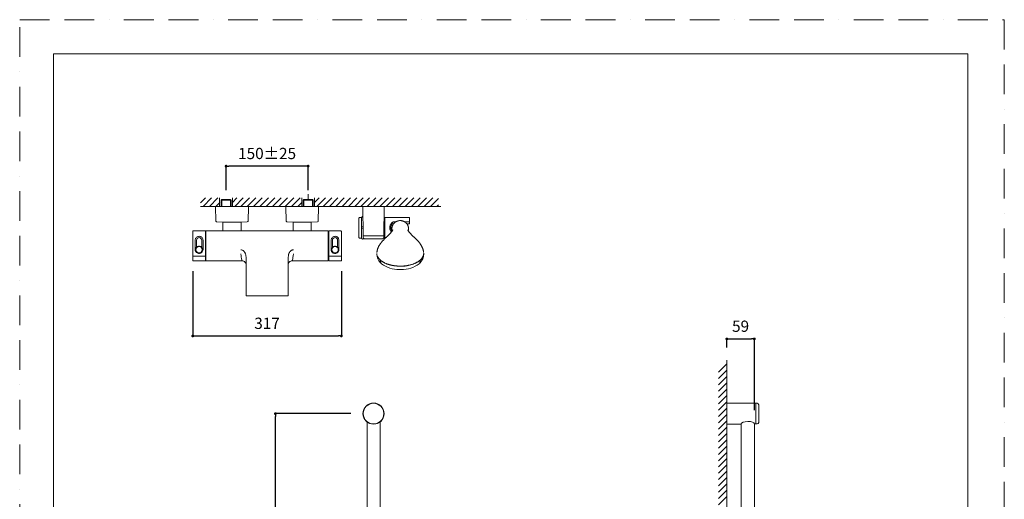
# Model space of a CAD drawing. Units: millimetres. Extents: x 0 to 2870, y 0 to 2970.
# Drawn here: x 0 to 2100, y 1948 to 2970 of the extents above; entities that cross this region are included whole.
import ezdxf

# ---------------------------------------------------------------- set-up
doc = ezdxf.new("R2010")
doc.units = ezdxf.units.MM
doc.header["$LTSCALE"] = 50
doc.header["$PDMODE"] = 1
doc.header["$PDSIZE"] = -2
doc.linetypes.add('BORDER', pattern=[44.45, 12.7, -6.35, 12.7, -6.35, 0, -6.35])
doc.layers.add('BORDER', color=4, linetype='BORDER', lineweight=20, plot=False)
for name, color, linetype, lineweight in [('DIM', 3, 'Continuous', 13), ('MODEL', 7, 'Continuous', 20), ('TEMPLATE', 7, 'Continuous', 20)]:
    doc.layers.add(name, color=color, linetype=linetype, lineweight=lineweight)
doc.styles.add('ＭＳ ゴシック', font='msgothic.ttc', dxfattribs={"bigfont": 'ＭＳ ゴシック'})
doc.dimstyles.new('tfrom線あり', dxfattribs={"dimtxt": 24, "dimasz": 6, "dimexe": 0, "dimexo": 20, "dimgap": 15, "dimtad": 1, "dimdec": 0, "dimzin": 11, "dimdsep": 46, "dimtxsty": 'ＭＳ ゴシック', "dimblk": 'DOT', "dimcen": 0, "dimazin": 0, "dimtfac": 1, "dimtdec": 1, "dimtix": 1, "dimtofl": 0, "dimtmove": 0, "dimatfit": 0, "dimldrblk": 'DOT', "dimfxl": 1, "dimfrac": 2, "dimtolj": 1, "dimtzin": 11, "dimarcsym": 0})

# ---------------------------------------------------------------- blocks, each defined once
blk = doc.blocks.new('_DOT')
at = {"color": 0, "linetype": 'ByBlock', "lineweight": -2}
blk.add_line((-0.5, 0), (-1, 0), dxfattribs=at)
at = {"color": 0, "linetype": 'ByBlock', "lineweight": -2, "const_width": 0.5}
blk.add_lwpolyline([(-0.25, 0, 1), (0.25, 0, 1)], format="xyb", close=True, dxfattribs=at)
blk = doc.blocks.new('*D9')
at = {"layer": 'Defpoints', "color": 0, "transparency": 16777216}
for p in [(545.4, 2130.5), (726.5, 2130.5), (726.5, 930.5)]:
    blk.add_point(p, dxfattribs=at)
at = {"layer": 'DIM', "color": 0, "lineweight": -2, "ltscale": 0.05, "transparency": 16777216}
for p, q in [((706.5, 2130.5), (545.4, 2130.5)), ((545.4, 936.5), (545.4, 2124.5)), ((706.5, 930.5), (545.4, 930.5))]:
    blk.add_line(p, q, dxfattribs=at)
at = {"layer": 'DIM', "color": 0, "lineweight": -2, "transparency": 16777216, "xscale": 6, "yscale": 6, "zscale": 6}
for p, rotation in [((545.4, 2130.5), 90), ((545.4, 930.5), 270)]:
    blk.add_blockref('_DOT', p, dxfattribs=dict(at, rotation=rotation))
at = {"layer": 'DIM', "color": 0, "ltscale": 0.05, "transparency": 16777216, "insert": (518.4, 1530.5), "char_height": 24, "attachment_point": 5, "rotation": 90, "style": 'ＭＳ ゴシック'}
blk.add_mtext('\\A1;1200±5', dxfattribs=at)
blk = doc.blocks.new('*D11')
at = {"layer": 'Defpoints', "color": 0, "transparency": 16777216}
for p in [(1566.9, 2289.7), (1508.2, 2251.2), (1566.9, 2117.6)]:
    blk.add_point(p, dxfattribs=at)
at = {"layer": 'DIM', "color": 0, "lineweight": -2, "ltscale": 0.05, "transparency": 16777216}
for p, q in [((1508.2, 2271.2), (1508.2, 2289.7)), ((1514.2, 2289.7), (1560.9, 2289.7)), ((1566.9, 2137.6), (1566.9, 2289.7))]:
    blk.add_line(p, q, dxfattribs=at)
at = {"layer": 'DIM', "color": 0, "lineweight": -2, "transparency": 16777216, "xscale": 6, "yscale": 6, "zscale": 6, "rotation": 180}
blk.add_blockref('_DOT', (1508.2, 2289.7), dxfattribs=at)
at = {"layer": 'DIM', "color": 0, "lineweight": -2, "transparency": 16777216, "xscale": 6, "yscale": 6, "zscale": 6}
blk.add_blockref('_DOT', (1566.9, 2289.7), dxfattribs=at)
at = {"layer": 'DIM', "color": 0, "ltscale": 0.05, "transparency": 16777216, "insert": (1537.5, 2316.7), "char_height": 24, "attachment_point": 5, "style": 'ＭＳ ゴシック'}
blk.add_mtext('\\A1;59', dxfattribs=at)
blk = doc.blocks.new('*D12')
at = {"layer": 'Defpoints', "color": 0, "transparency": 16777216}
for p in [(440.2, 2657.9), (440.2, 2586.8), (615.2, 2586.8)]:
    blk.add_point(p, dxfattribs=at)
at = {"layer": 'DIM', "color": 0, "lineweight": -2, "ltscale": 0.05, "transparency": 16777216}
for p, q in [((440.2, 2606.8), (440.2, 2657.9)), ((609.2, 2657.9), (446.2, 2657.9)), ((615.2, 2606.8), (615.2, 2657.9))]:
    blk.add_line(p, q, dxfattribs=at)
at = {"layer": 'DIM', "color": 0, "lineweight": -2, "transparency": 16777216, "xscale": 6, "yscale": 6, "zscale": 6, "rotation": 180}
blk.add_blockref('_DOT', (440.2, 2657.9), dxfattribs=at)
at = {"layer": 'DIM', "color": 0, "lineweight": -2, "transparency": 16777216, "xscale": 6, "yscale": 6, "zscale": 6}
blk.add_blockref('_DOT', (615.2, 2657.9), dxfattribs=at)
at = {"layer": 'DIM', "color": 0, "ltscale": 0.05, "transparency": 16777216, "insert": (527.7, 2684.9), "char_height": 24, "attachment_point": 5, "style": 'ＭＳ ゴシック'}
blk.add_mtext('\\A1;\\A1;150%%P25 {}', dxfattribs=at)
blk = doc.blocks.new('*D13')
at = {"layer": 'Defpoints', "color": 0, "transparency": 16777216}
for p in [(369.1, 2454.2), (686.1, 2454.2), (686.1, 2296)]:
    blk.add_point(p, dxfattribs=at)
at = {"layer": 'DIM', "color": 0, "lineweight": -2, "ltscale": 0.05, "transparency": 16777216}
for p, q in [((369.1, 2434.2), (369.1, 2296)), ((686.1, 2434.2), (686.1, 2296)), ((375.1, 2296), (680.1, 2296))]:
    blk.add_line(p, q, dxfattribs=at)
at = {"layer": 'DIM', "color": 0, "lineweight": -2, "transparency": 16777216, "xscale": 6, "yscale": 6, "zscale": 6, "rotation": 180}
blk.add_blockref('_DOT', (369.1, 2296), dxfattribs=at)
at = {"layer": 'DIM', "color": 0, "lineweight": -2, "transparency": 16777216, "xscale": 6, "yscale": 6, "zscale": 6}
blk.add_blockref('_DOT', (686.1, 2296), dxfattribs=at)
at = {"layer": 'DIM', "color": 0, "ltscale": 0.05, "transparency": 16777216, "insert": (527.6, 2323), "char_height": 24, "attachment_point": 5, "style": 'ＭＳ ゴシック'}
blk.add_mtext('\\A1;317', dxfattribs=at)

msp = doc.modelspace()

# ---------------------------------------------------------------- linework, layer by layer
at = {"layer": 'BORDER', "ltscale": 0.1}
msp.add_lwpolyline([(0, 0), (0, 2970), (2100, 2970), (2100, 0)], close=True, dxfattribs=at)
at = {"layer": 'MODEL', "linetype": 'Continuous', "ltscale": 0.05}
for p, q in [((385.3, 2579.5), (396, 2590.1)), ((391.2, 2571.8), (409.4, 2590.1)), ((404.6, 2571.8), (422.9, 2590.1)), ((453.9, 2580.7), (463.3, 2590.1)), ((458.5, 2571.8), (476.8, 2590.1)), ((472, 2571.8), (490.2, 2590.1)), ((485.5, 2571.8), (503.7, 2590.1)), ((498.9, 2571.8), (517.2, 2590.1)), ((512.4, 2571.8), (530.7, 2590.1)), ((525.9, 2571.8), (544.1, 2590.1)), ((539.3, 2571.8), (557.6, 2590.1)), ((552.8, 2571.8), (571.1, 2590.1)), ((566.3, 2571.8), (584.5, 2590.1)), ((579.8, 2571.8), (598, 2590.1)), ((628.8, 2580.5), (638.4, 2590.1)), ((633.6, 2571.8), (651.9, 2590.1)), ((647.1, 2571.8), (665.4, 2590.1)), ((660.6, 2571.8), (678.8, 2590.1)), ((674, 2571.8), (692.3, 2590.1)), ((687.5, 2571.8), (705.8, 2590.1)), ((701, 2571.8), (719.2, 2590.1)), ((714.5, 2571.8), (732.7, 2590.1)), ((727.9, 2571.8), (746.2, 2590.1)), ((741.4, 2571.8), (759.7, 2590.1)), ((754.9, 2571.8), (773.1, 2590.1)), ((768.3, 2571.8), (786.6, 2590.1)), ((781.8, 2571.8), (800.1, 2590.1)), ((795.3, 2571.8), (813.5, 2590.1)), ((808.8, 2571.8), (827, 2590.1)), ((822.2, 2571.8), (840.5, 2590.1)), ((835.7, 2571.8), (853.9, 2590.1)), ((849.2, 2571.8), (867.4, 2590.1)), ((862.6, 2571.8), (880.9, 2590.1)), ((876.1, 2571.8), (893.4, 2589.2)), ((418.1, 2571.8), (426.6, 2580.3)), ((593.2, 2571.8), (601.5, 2580.1)), ((889.6, 2571.8), (893.4, 2575.7)), ((1490.6, 2218.8), (1508.2, 2236.4)), ((1490.6, 2205.3), (1508.2, 2222.9)), ((1490.6, 2191.8), (1508.2, 2209.4)), ((1490.6, 2178.4), (1508.2, 2196)), ((1490.6, 2164.9), (1508.2, 2182.5)), ((1490.6, 2151.4), (1508.2, 2169)), ((1490.6, 2138), (1508.2, 2155.6)), ((1490.6, 2124.5), (1508.2, 2142.1)), ((1490.6, 2111), (1508.2, 2128.6)), ((1490.6, 2097.6), (1508.2, 2115.2)), ((1490.6, 2084.1), (1508.2, 2101.7)), ((1490.6, 2070.6), (1508.2, 2088.2)), ((1490.6, 2057.1), (1508.2, 2074.7)), ((1490.6, 2043.7), (1508.2, 2061.3)), ((1490.6, 2030.2), (1508.2, 2047.8)), ((1490.6, 2016.9), (1508.2, 2034.5)), ((1490.6, 2003.5), (1508.2, 2021.1)), ((1490.6, 1990), (1508.2, 2007.6)), ((1490.6, 1976.5), (1508.2, 1994.1)), ((1490.6, 1963.1), (1508.2, 1980.7)), ((1490.6, 1949.6), (1508.2, 1967.2)), ((1490.6, 1936.1), (1508.2, 1953.7))]:
    msp.add_line(p, q, dxfattribs=at)
at = {"layer": 'MODEL'}
for p, q in [((426.5, 2590.1), (426.5, 2571.8)), ((453.8, 2590.1), (453.8, 2571.8)), ((601.5, 2590.1), (601.5, 2571.8)), ((628.8, 2590.1), (628.8, 2571.8)), ((385.3, 2571.8), (893.3, 2571.8)), ((732.7, 2509.3), (732.1, 2571.8)), ((777.2, 2571.8), (732.1, 2571.8)), ((776.7, 2509.3), (777.2, 2571.8)), ((776.7, 2509.3), (777.2, 2571.3)), ((725.2, 2548.3), (729.2, 2548.3)), ((729.2, 2548.3), (729.2, 2504.3)), ((778.7, 2548.3), (777, 2548.3)), ((778.7, 2548.6), (778.7, 2504.1)), ((778.7, 2548.6), (829.7, 2548.6)), ((831.7, 2546.6), (831.7, 2535.8)), ((802.5, 2539.4), (796.5, 2539.4)), ((831.7, 2539.4), (820.7, 2539.4)), ((825.5, 2535.3), (831.2, 2535.3)), ((725.2, 2504.3), (729.2, 2504.3)), ((732.7, 2506.3), (732.7, 2509.3)), ((776.7, 2509.3), (732.7, 2509.3)), ((776.7, 2509.3), (732.7, 2509.3)), ((732.7, 2506.3), (732.7, 2509.3)), ((754.7, 2503.3), (735.7, 2503.3)), ((754.7, 2503.3), (735.7, 2503.3)), ((773.7, 2503.3), (754.7, 2503.3)), ((773.7, 2503.3), (754.7, 2503.3)), ((778.7, 2504.3), (775.9, 2504.3)), ((776.7, 2509.3), (776.7, 2506.3)), ((776.7, 2509.3), (776.7, 2506.3)), ((778.7, 2504.1), (779.4, 2504.1)), ((830.7, 2517.3), (831.2, 2517.3)), ((831.7, 2516.8), (831.7, 2516.1)), ((811.7, 2437.4), (813.7, 2437.4)), ((852.9, 2451), (853, 2451)), ((1570.2, 2152.5), (1507.7, 2153.1)), ((1570.2, 2152.5), (1508.2, 2153.1)), ((1570.2, 2152.5), (1573.2, 2152.5)), ((1570.2, 2152.5), (1570.2, 2108.5)), ((1570.2, 2152.5), (1573.2, 2152.5)), ((1570.2, 2152.5), (1570.2, 2108.5)), ((1576.2, 2149.5), (1576.2, 2130.5)), ((1576.2, 2149.5), (1576.2, 2130.5)), ((1576.2, 2130.5), (1576.2, 2111.5)), ((1576.2, 2130.5), (1576.2, 2111.5)), ((741, 948.4), (741, 2112.6)), ((769, 1924), (769, 2113.1)), ((1538.7, 2108.2), (1507.7, 2108)), ((1538.7, 2108.2), (1508.2, 2108)), ((1538.9, 1750.2), (1538.9, 2109.3)), ((1566.9, 1750.7), (1566.9, 2109.5)), ((1567.2, 2108.5), (1570.2, 2108.5)), ((1567.2, 2108.5), (1570.2, 2108.5)), ((1573.2, 2108.5), (1570.2, 2108.5)), ((1573.2, 2108.5), (1570.2, 2108.5))]:
    msp.add_line(p, q, dxfattribs=at)
at = {"layer": 'MODEL', "ltscale": 25.4}
for p, q in [((431.3, 2586.8), (429.8, 2585.3)), ((429.8, 2571.8), (429.8, 2585.3)), ((429.8, 2585.3), (450.7, 2585.3)), ((430.9, 2571.8), (430.9, 2586.5)), ((431.3, 2586.8), (449.2, 2586.8)), ((449.2, 2586.8), (450.7, 2585.3)), ((449.5, 2571.8), (449.5, 2586.5)), ((450.7, 2585.3), (450.7, 2571.8)), ((606.3, 2586.8), (604.8, 2585.3)), ((604.8, 2585.3), (604.8, 2571.8)), ((625.7, 2585.3), (604.8, 2585.3)), ((605.9, 2571.8), (605.9, 2586.5)), ((624.2, 2586.8), (606.3, 2586.8)), ((624.2, 2586.8), (625.7, 2585.3)), ((624.5, 2571.8), (624.5, 2586.5)), ((625.7, 2571.8), (625.7, 2585.3))]:
    msp.add_line(p, q, dxfattribs=at)
at = {"layer": 'MODEL', "ltscale": 0.05}
for p, q in [((615.2, 2586.8), (615.2, 2598.5)), ((751.6, 2571.8), (772.6, 2571.8)), ((723.2, 2546.3), (723.2, 2506.3)), ((1508.2, 674.6), (1508.2, 2244.2)), ((1508.2, 2153.1), (1508.2, 2108))]:
    msp.add_line(p, q, dxfattribs=at)
at = {"layer": 'MODEL', "color": 7, "linetype": 'Continuous'}
for p, q in [((390.3, 2571.8), (898.4, 2571.8)), ((487.7, 2571.8), (417.7, 2571.8)), ((637.7, 2571.8), (567.7, 2571.8))]:
    msp.add_line(p, q, dxfattribs=at)
at = {"layer": 'MODEL', "linetype": 'Continuous'}
for p, q in [((746.2, 2571.8), (752.5, 2571.8)), ((752.5, 2571.8), (752.7, 2571.8)), ((752.7, 2571.8), (752.8, 2571.8)), ((776.3, 2571.8), (776.4, 2571.8)), ((776.4, 2571.8), (776.7, 2571.8)), ((783, 2571.8), (776.7, 2571.8))]:
    msp.add_line(p, q, dxfattribs=at)
at = {"layer": 'MODEL'}
for points in [[(417.8, 2571.8), (418.6, 2540.7)], [(487, 2540.7), (487.8, 2571.3), (487.3, 2571.8)], [(567.7, 2571.3), (568.5, 2540.7)], [(636.8, 2540.7), (637.5, 2571.3)], [(418.6, 2540.7), (419, 2539.7), (420, 2539.2)], [(420, 2539.2), (432.8, 2538.8)], [(472.8, 2538.8), (432.8, 2538.8)], [(433.5, 2538.8), (433.5, 2520.1)], [(471.7, 2519.9), (472.1, 2520.1)], [(472.1, 2520.1), (472.1, 2538.8)], [(472.8, 2538.8), (485.4, 2539.2)], [(485.4, 2539.2), (486.5, 2539.7), (487, 2540.7)], [(568.5, 2540.7), (568.8, 2539.7), (569.9, 2539.2)], [(569.9, 2539.2), (582.7, 2538.8)], [(582.7, 2538.8), (622.6, 2538.8)], [(583.4, 2538.8), (583.4, 2520.1)], [(621.8, 2520.1), (621.8, 2538.8)], [(622.6, 2538.8), (635.3, 2539.2)], [(635.3, 2539.2), (636.3, 2539.7), (636.8, 2540.7)], [(370.1, 2519.9), (369.4, 2519.5), (369.1, 2518.9)], [(369.1, 2511.9), (369.1, 2518.9)], [(369.1, 2467.6), (369.1, 2511.9)], [(370.1, 2519.9), (395.3, 2519.9)], [(391.1, 2479.3), (390.7, 2477.9), (390.2, 2476.6), (389.5, 2475.4), (388.7, 2474.4), (387.7, 2473.4), (386.5, 2472.7), (385.1, 2472.2), (383.8, 2471.8), (382.4, 2471.8), (381.1, 2472), (379.7, 2472.4), (378.5, 2472.9), (377.4, 2473.7), (376.3, 2474.6), (375.5, 2475.7), (375, 2476.9), (374.7, 2477.6), (374.5, 2478.3), (374.3, 2478.9), (374.3, 2479.6), (374.3, 2481.2), (374.3, 2482.5), (374.3, 2485.4), (374.3, 2488.4), (374.3, 2491.3), (374.3, 2494.2), (374.3, 2495.7), (374.3, 2497), (374.3, 2498.6), (374.3, 2499.9), (374.5, 2501.4), (374.8, 2502.8), (375.3, 2504.2), (376.2, 2505.3), (377.2, 2506.4), (378.4, 2507.2), (379.7, 2507.7), (381.1, 2508.2), (382.6, 2508.4), (384, 2508.2), (385.3, 2507.9), (386.7, 2507.2), (387.8, 2506.5), (388.9, 2505.5), (389.7, 2504.3), (390.4, 2503), (390.9, 2501.6), (391.1, 2500.3), (391.1, 2498.7), (391.1, 2497.2), (391.1, 2494.2), (391.1, 2491.3), (391.1, 2488.3), (391.1, 2485.2), (391.1, 2483.9), (391.1, 2482.3), (391.1, 2480.8), (391.1, 2479.3)], [(388.2, 2499.9), (387.7, 2502.1), (386.5, 2503.8), (384.8, 2505), (382.6, 2505.5), (380.6, 2505), (378.7, 2503.8), (377.5, 2502.1), (377.2, 2499.9), (377.2, 2499.6), (377.2, 2499.1), (377.2, 2497), (377.2, 2494.9), (377.2, 2490.8), (377.2, 2486.9), (377.2, 2486.1), (377.2, 2485)], [(388.2, 2485), (388.2, 2499.9)], [(396.1, 2519), (396, 2519.7), (395.3, 2519.9)], [(396.1, 2519), (396.1, 2519)], [(396.1, 2518.9), (396.1, 2511.9)], [(396.1, 2511.9), (396.1, 2466.6)], [(396.5, 2499.9), (396.1, 2500.3)], [(397.3, 2499.9), (396.5, 2499.9)], [(657.7, 2519.9), (397.8, 2519.9), (397.3, 2519.4)], [(397.3, 2518.9), (397.3, 2519.4)], [(397.3, 2518.9), (397.3, 2480), (397.3, 2456.5)], [(621.6, 2519.9), (621.6, 2519.9)], [(657.7, 2519.9), (658, 2519.4)], [(658, 2518.9), (658, 2519.4)], [(658, 2518.9), (658, 2480), (658, 2456.5)], [(658.8, 2499.9), (658, 2499.9)], [(659, 2500.3), (658.8, 2499.9)], [(659, 2519), (659.3, 2519.5), (659.9, 2519.9)], [(659, 2519), (659, 2519)], [(659, 2518.9), (659, 2511.9)], [(659, 2511.9), (659, 2466.6)], [(685.1, 2519.9), (659.9, 2519.9)], [(664.2, 2479.3), (664.2, 2478.9), (664.2, 2478.6), (664.4, 2478.3), (664.4, 2477.9), (664.6, 2477.6), (664.8, 2477.3), (664.8, 2476.9), (664.9, 2476.6), (665.3, 2475.9), (665.6, 2475.4), (666.1, 2474.9), (666.6, 2474.2), (667.6, 2473.4), (668.8, 2472.7), (670.2, 2472.2), (671.5, 2471.8), (672.9, 2471.8), (674.4, 2472), (675.8, 2472.4), (676.9, 2473), (678.1, 2473.9), (679, 2474.9), (679.8, 2476.1), (680.5, 2477.3), (680.7, 2477.9), (680.8, 2478.6), (680.8, 2479.3), (680.8, 2480), (680.8, 2480.8), (681, 2481.5), (681, 2482.2), (681, 2482.8), (681, 2484.4), (680.8, 2485.7), (680.8, 2487.2), (680.8, 2488.6), (680.8, 2489.6), (680.8, 2490.5), (680.8, 2491.5), (680.8, 2492.3), (680.8, 2493.3), (680.8, 2494.3), (681, 2495.2), (681, 2496.2), (681, 2497), (681, 2498.1), (681, 2499.1), (680.8, 2499.9), (680.8, 2501.4), (680.3, 2502.8), (679.8, 2504.2), (679, 2505.3), (678, 2506.4), (676.8, 2507.2), (675.4, 2507.9), (674.1, 2508.2), (672.5, 2508.4), (671.2, 2508.2), (669.7, 2507.9), (668.5, 2507.2), (667.1, 2506.4), (666.1, 2505.3), (665.3, 2504.2), (664.8, 2502.8), (664.4, 2501.4), (664.2, 2499.9), (664.2, 2498.6), (664.2, 2497), (664.2, 2494), (664.2, 2491.1), (664.2, 2488.3), (664.2, 2485.2), (664.2, 2483.7), (664.2, 2482.3), (664.1, 2480.8), (664.2, 2479.3)], [(667.1, 2499.9), (667.5, 2502.1), (668.6, 2503.8), (670.5, 2505), (672.5, 2505.5), (674.7, 2505), (676.4, 2503.8), (677.6, 2502.1), (678.1, 2499.9), (678.1, 2485)], [(667.1, 2485), (667.1, 2499.9)], [(685.1, 2519.9), (685.7, 2519.5), (686.1, 2518.9)], [(686.1, 2511.9), (686.1, 2518.9)], [(686.1, 2467.6), (686.1, 2511.9)], [(686.1, 2502.8), (686.1, 2502.8)], [(377.4, 2484.9), (376, 2483.2), (375.3, 2481.2), (375.3, 2478.9), (376, 2476.9), (377.2, 2475.1), (378.7, 2473.7), (380.7, 2472.9), (382.9, 2472.5), (385, 2473), (387, 2473.9), (388.5, 2475.4), (389.5, 2477.3), (390, 2479.5), (389.9, 2481.5), (389.2, 2483.3), (388, 2484.9), (386.2, 2486.4), (383.8, 2487.1), (381.4, 2487.1), (379.2, 2486.4), (377.4, 2484.9)], [(382.6, 2472.9), (380.4, 2473.2), (378.5, 2474.2), (377, 2475.7), (376, 2477.8), (375.7, 2480), (376, 2482), (377, 2484), (378.5, 2485.5), (380.4, 2486.6), (382.6, 2486.9), (384.8, 2486.6), (386.8, 2485.5), (388.4, 2484), (389.4, 2482), (389.7, 2480), (389.4, 2477.8), (388.4, 2475.7), (386.8, 2474.2), (384.8, 2473.2), (382.6, 2472.9)], [(382.6, 2473.2), (380.6, 2473.5), (378.7, 2474.4), (377.2, 2475.9), (376.2, 2477.8), (376, 2479.8), (376.2, 2482), (377.2, 2483.9), (378.7, 2485.4), (380.6, 2486.2), (382.6, 2486.6), (384.6, 2486.2), (386.7, 2485.4), (388, 2483.9), (389, 2482), (389.4, 2479.8), (389, 2477.8), (388, 2475.9), (386.7, 2474.4), (384.6, 2473.5), (382.6, 2473.2)], [(377.2, 2485), (377.2, 2485)], [(388.2, 2485), (388.2, 2485)], [(397.8, 2480), (397.3, 2480)], [(471.4, 2479.8), (472.4, 2479.6), (473.4, 2479.5), (474.5, 2479.1), (475.5, 2478.6), (476.5, 2477.9), (477.3, 2477.3), (477.7, 2476.9), (478.2, 2476.6), (478.5, 2476.2), (478.9, 2475.7), (479.5, 2474.9), (480.2, 2474), (480.7, 2473), (481.2, 2472), (481.6, 2471), (481.9, 2470), (482.2, 2469), (482.4, 2467.8), (482.7, 2463.2)], [(584.1, 2479.8), (582.9, 2479.6), (581.9, 2479.5), (580.9, 2479.1), (579.8, 2478.6), (579, 2477.9), (578.1, 2477.3), (577.6, 2476.9), (577.3, 2476.6), (576.8, 2476.2), (576.5, 2475.7), (575.8, 2474.9), (575.3, 2474), (574.8, 2473), (574.3, 2472), (573.7, 2471), (573.4, 2470), (573.2, 2469), (573.1, 2467.8), (572.7, 2463.2)], [(657.7, 2480), (658, 2480)], [(678, 2484.9), (679.1, 2483.2), (679.8, 2481.2), (679.8, 2478.9), (679.3, 2476.9), (678.1, 2475.1), (676.4, 2473.7), (674.4, 2472.9), (672.4, 2472.5), (670.2, 2473), (668.3, 2473.9), (666.8, 2475.4), (665.6, 2477.3), (665.3, 2479.5), (665.4, 2481.5), (666.1, 2483.3), (667.1, 2484.9), (669.2, 2486.4), (671.4, 2487.1), (673.7, 2487.1), (675.9, 2486.4), (678, 2484.9)], [(672.5, 2472.9), (670.3, 2473.2), (668.5, 2474.2), (667, 2475.7), (665.9, 2477.8), (665.6, 2480), (665.9, 2482), (667, 2484), (668.5, 2485.5), (670.3, 2486.6), (672.5, 2486.9), (674.7, 2486.6), (676.6, 2485.5), (678.3, 2484), (679.1, 2482), (679.5, 2480), (679.1, 2477.8), (678.3, 2475.7), (676.6, 2474.2), (674.7, 2473.2), (672.5, 2472.9)], [(667.1, 2485), (667.1, 2485)], [(678.1, 2485), (678.1, 2485)], [(369.1, 2467.6), (369.1, 2457)], [(369.2, 2467.1), (369.2, 2467.4)], [(369.2, 2466.9), (369.2, 2466.9)], [(369.6, 2466.4), (369.4, 2466.8)], [(369.7, 2466.3), (369.7, 2466.3)], [(369.9, 2466.3), (369.9, 2466.3)], [(371.9, 2466.3), (370.1, 2466.3)], [(370.1, 2466.3), (370.1, 2466.3)], [(383.6, 2466.3), (377.7, 2466.3), (371.9, 2466.3)], [(371.9, 2466.3), (383.6, 2466.3), (395.3, 2466.3)], [(396, 2466.3), (395.6, 2466.3), (395.3, 2466.3)], [(396.1, 2456.8), (396.1, 2466.6)], [(396.1, 2466.6), (396.1, 2466.6)], [(396.1, 2466.4), (396.1, 2466.4)], [(396.1, 2459.5), (396.5, 2459.8)], [(396.5, 2459.8), (397.3, 2459.8)], [(474.5, 2456.3), (474.5, 2456.3), (474.1, 2456.6), (473.8, 2457.5), (473.6, 2458.3), (473.1, 2460.7), (472.9, 2461.4), (472.6, 2463.6), (472.3, 2466.3), (472.1, 2467.1), (471.6, 2471.2)], [(482.7, 2463.2), (482.7, 2391.8)], [(572.7, 2463.2), (572.7, 2391.8)], [(580.9, 2456.3), (580.9, 2456.3), (581.2, 2456.6), (581.5, 2457.5), (581.9, 2458.3), (582.4, 2460.7), (582.5, 2461.4), (582.9, 2463.6), (583.2, 2466.3), (583.4, 2467.1), (583.9, 2471.2)], [(658, 2459.8), (658.8, 2459.8)], [(658.8, 2459.8), (659, 2459.5)], [(659, 2456.8), (659, 2466.6)], [(659, 2466.6), (659, 2466.6)], [(659.2, 2466.4), (659.2, 2466.4)], [(659.3, 2466.3), (659.3, 2466.3)], [(659.5, 2466.3), (659.9, 2466.3)], [(683.4, 2466.3), (671.5, 2466.3), (659.9, 2466.3)], [(671.5, 2466.3), (677.4, 2466.3), (683.4, 2466.3)], [(683.4, 2466.3), (685.1, 2466.3)], [(685.1, 2466.3), (685.1, 2466.3)], [(685.2, 2466.3), (685.6, 2466.3)], [(685.7, 2466.4), (685.7, 2466.8)], [(685.9, 2466.9), (685.9, 2466.9)], [(686.1, 2467.6), (686.1, 2457)], [(686.1, 2467.1), (686.1, 2467.4)], [(369.1, 2457), (369.4, 2456.3), (370.1, 2455.9)], [(370.1, 2455.9), (395.3, 2455.9), (396, 2456.1), (396.1, 2456.8)], [(397.3, 2456.5), (397.8, 2455.9)], [(397.8, 2455.9), (476.8, 2455.9)], [(474.5, 2456.3), (475.1, 2455.9), (475.6, 2455.9)], [(482.7, 2448.5), (482.2, 2450.9), (481.2, 2452.9), (479.5, 2454.6), (477.3, 2455.6), (475, 2455.9)], [(572.7, 2448.5), (573.1, 2450.9), (574.3, 2452.9), (575.9, 2454.6), (578.1, 2455.6), (580.5, 2455.9)], [(580.9, 2456.3), (580.2, 2455.9), (579.7, 2455.9)], [(579.7, 2455.9), (657.7, 2455.9)], [(657.7, 2455.9), (658, 2456.5)], [(659, 2456.8), (659.3, 2456.1), (659.9, 2455.9)], [(659.9, 2455.9), (685.1, 2455.9)], [(685.1, 2455.9), (685.7, 2456.3), (686.1, 2457)], [(482.7, 2381.9), (482.7, 2391.8)], [(482.7, 2381.9), (483.3, 2381.3)], [(483.3, 2381.3), (572.2, 2381.3)], [(572.2, 2381.3), (572.7, 2381.9)], [(572.7, 2381.9), (572.7, 2391.8)]]:
    msp.add_lwpolyline(points, dxfattribs=at)
for radius in [22.5, 22]:
    msp.add_circle((754.7, 2130.5), radius, dxfattribs=at)
at = {"layer": 'MODEL', "linetype": 'Continuous'}
for centre, start, end in [((746.2, 2571.6), 90, 180.6), ((752.5, 2571.6), 0.6, 90), ((776.7, 2571.6), 90, 179.4), ((783, 2571.6), 359.4, 90)]:
    msp.add_arc(centre, 0.2, start, end, dxfattribs=at)
at = {"layer": 'MODEL'}
for centre, radius, start, end in [((725.2, 2546.3), 2, 89.9999, 180), ((732.2, 2548), 3, 87.4003, 180), ((829.7, 2546.6), 2, 359.9998, 89.9999), ((732, 2531.6), 3, 180, 276.4819), ((732, 2522.6), 3, 83.0077, 180), ((804.6, 2526.3), 15.3, 121.5105, 217.4213), ((811.7, 2526.3), 20, 139.1596, 203.793), ((831.2, 2535.8), 0.5, 269.9998, 359.9999), ((725.2, 2506.3), 2, 180, 270.0001), ((732, 2505.4), 3, 180, 337.6394), ((735.7, 2506.3), 3, 180, 270), ((735.7, 2506.3), 3, 180, 270), ((773.7, 2506.3), 3, 270, 0), ((773.7, 2506.3), 3, 270, 0), ((831.2, 2516.8), 0.5, 359.9998, 89.9999), ((788.6, 2470.7), 26.9, 179.571, 224.6232), ((834.7, 2470.7), 26.9, 315.4584, 0.3869), ((808.6, 2498.8), 61.4, 232.7479, 270.6822), ((811.6, 2509.8), 72.5, 268.2047, 270.0641), ((814.7, 2499), 61.6, 269.1085, 307.2019), ((847.4, 2458.8), 9.64, 304.1649, 305.2806), ((1573.2, 2149.5), 3, 0, 90), ((1573.2, 2149.5), 3, 0, 90), ((1573.2, 2111.5), 3, 270, 0), ((1573.2, 2111.5), 3, 270, 0)]:
    msp.add_arc(centre, radius, start, end, dxfattribs=at)
for centre, major_axis, start_param, end_param in [((811.7, 2471.3), (-50, 0), 6.273471, 6.283185), ((811.7, 2471.3), (-50, 0), 0, 0.317291), ((811.7, 2471.3), (-50, 0), 2.833935, 3.171227), ((811.7, 2471.5), (-49.7, 0), 1.508015, 1.867179), ((811.7, 2471.5), (-49, 0), 1.531493, 1.787361), ((811.7, 2471.5), (49, 0), 4.673086, 4.928954)]:
    msp.add_ellipse(centre, major_axis=major_axis, ratio=0.545552, start_param=start_param, end_param=end_param, dxfattribs=at)
at = {"layer": 'MODEL', "extrusion": (0, 0, -1)}
msp.add_ellipse((1552.9, 2108.4), major_axis=(14.2, 0.1), ratio=0.378177, start_param=3.141593, end_param=6.283185, dxfattribs=at)
msp.add_ellipse((1552.9, 2108.4), major_axis=(14.2, 0.1), ratio=0.378177, start_param=3.141593, end_param=6.283185, dxfattribs=at)
at = {"layer": 'MODEL'}
for points, knots in [([(794.6, 2520.2), (794.5, 2520.6), (794.3, 2521.4), (794, 2522.5), (793.9, 2523.6), (793.9, 2524.6), (793.9, 2525.4), (793.9, 2526.3), (794, 2527.5), (794.3, 2528.6), (794.6, 2529.7), (794.9, 2530.6), (795.3, 2531.5), (795.7, 2532.4), (796.2, 2533.3), (796.8, 2534.2), (797.4, 2535), (798, 2535.7), (798.6, 2536.3), (799.1, 2536.9), (799.7, 2537.4), (800.2, 2537.8), (800.7, 2538.2), (801.2, 2538.6), (801.8, 2539), (802.6, 2539.4), (803.5, 2539.9), (804.5, 2540.4), (805.6, 2540.8), (806.8, 2541.2), (808.2, 2541.5), (809.8, 2541.8), (810.9, 2541.8), (811.5, 2541.8)], [0, 0, 0, 0, 0.02826, 0.063759, 0.095883, 0.124796, 0.151558, 0.183626, 0.223006, 0.270098, 0.300633, 0.333893, 0.368162, 0.40156, 0.43562, 0.476189, 0.512653, 0.545146, 0.573118, 0.599236, 0.623462, 0.645767, 0.66613, 0.693005, 0.715598, 0.741939, 0.776824, 0.804843, 0.836637, 0.872147, 0.911289, 0.953952, 1, 1, 1, 1]), ([(828.6, 2520.2), (828.7, 2520.6), (828.9, 2521.4), (829.2, 2522.5), (829.3, 2523.6), (829.4, 2524.6), (829.4, 2525.4), (829.3, 2526.3), (829.2, 2527.5), (828.9, 2528.6), (828.6, 2529.7), (828.3, 2530.6), (827.9, 2531.5), (827.5, 2532.4), (827, 2533.3), (826.4, 2534.2), (825.8, 2535), (825.2, 2535.7), (824.6, 2536.3), (824.1, 2536.9), (823.6, 2537.4), (823.1, 2537.8), (822.5, 2538.2), (822, 2538.6), (821.4, 2539), (820.6, 2539.4), (819.7, 2539.9), (818.7, 2540.4), (817.7, 2540.8), (816.4, 2541.2), (815, 2541.5), (813.4, 2541.8), (812.3, 2541.8), (811.7, 2541.8)], [0, 0, 0, 0, 0.02826, 0.063759, 0.095883, 0.124796, 0.151558, 0.183626, 0.223006, 0.270098, 0.300633, 0.333893, 0.368162, 0.40156, 0.43562, 0.476189, 0.512653, 0.545146, 0.573118, 0.599236, 0.623462, 0.645767, 0.66613, 0.693005, 0.715598, 0.741939, 0.776824, 0.804843, 0.836637, 0.872147, 0.911289, 0.953952, 1, 1, 1, 1]), ([(828.6, 2520.2), (828.7, 2520.6), (828.9, 2521.4), (829.2, 2522.5), (829.3, 2523.6), (829.4, 2524.6), (829.4, 2525.4), (829.3, 2526.3), (829.2, 2527.5), (828.9, 2528.6), (828.6, 2529.7), (828.3, 2530.6), (827.9, 2531.5), (827.5, 2532.4), (827, 2533.3), (826.4, 2534.2), (825.8, 2535), (825.2, 2535.7), (824.6, 2536.3), (824.1, 2536.9), (823.6, 2537.4), (823.1, 2537.8), (822.5, 2538.2), (822, 2538.6), (821.4, 2539), (820.6, 2539.4), (819.7, 2539.9), (818.7, 2540.4), (817.7, 2540.8), (816.4, 2541.2), (815, 2541.5), (813.4, 2541.8), (812.3, 2541.8), (811.7, 2541.8)], [0, 0, 0, 0, 0.02826, 0.063759, 0.095883, 0.124796, 0.151558, 0.183626, 0.223006, 0.270098, 0.300633, 0.333893, 0.368162, 0.40156, 0.43562, 0.476189, 0.512653, 0.545146, 0.573118, 0.599236, 0.623462, 0.645767, 0.66613, 0.693005, 0.715598, 0.741939, 0.776824, 0.804843, 0.836637, 0.872147, 0.911289, 0.953952, 1, 1, 1, 1]), ([(795.8, 2522.2), (795.7, 2522.2), (795.7, 2522.1), (795.7, 2521.9), (795.5, 2521.5), (795.2, 2521), (794.8, 2520.3), (794.2, 2519.4), (793.4, 2518.3), (792.5, 2517.1), (791.4, 2515.8), (790.5, 2514.8), (789.7, 2514), (789.1, 2513.4), (788.4, 2512.7), (787.5, 2511.8), (786.6, 2510.8), (785.6, 2509.9), (784.7, 2509.1), (783.9, 2508.2), (782.9, 2507.4), (782, 2506.5), (781, 2505.5), (779.7, 2504.3), (778.1, 2502.8), (776.5, 2501.2), (774.9, 2499.5), (773.5, 2497.9), (772.3, 2496.6), (771.5, 2495.5), (770.7, 2494.6), (770, 2493.6), (769, 2492.3), (767.9, 2490.7), (766.8, 2488.9), (766, 2487.4), (765.4, 2486.2), (765, 2485.3), (764.6, 2484.5), (764.2, 2483.6), (763.8, 2482.6), (763.5, 2481.5), (763.1, 2480.4), (762.9, 2479.6), (762.7, 2478.9), (762.5, 2478.1), (762.3, 2477.2), (762.1, 2476.1), (761.9, 2474.9), (761.8, 2474.2), (761.8, 2473.8)], [0, 0, 0, 0, 0.020508, 0.048203, 0.076501, 0.10565, 0.135442, 0.171928, 0.208473, 0.24407, 0.278186, 0.309693, 0.322665, 0.335729, 0.352391, 0.373105, 0.396067, 0.415736, 0.432125, 0.450027, 0.467325, 0.48449, 0.501559, 0.526784, 0.556634, 0.587058, 0.617672, 0.649799, 0.670399, 0.687598, 0.701491, 0.717229, 0.736779, 0.764479, 0.792142, 0.818307, 0.831644, 0.844259, 0.856153, 0.868031, 0.882017, 0.898228, 0.914059, 0.923994, 0.932438, 0.942586, 0.954827, 0.969412, 0.986543, 1, 1, 1, 1]), ([(795.8, 2522.2), (795.7, 2522.2), (795.7, 2522.1), (795.7, 2521.9), (795.5, 2521.5), (795.2, 2521), (794.8, 2520.3), (794.2, 2519.4), (793.4, 2518.3), (792.5, 2517.1), (791.4, 2515.8), (790.5, 2514.8), (789.7, 2514), (789.1, 2513.4), (788.4, 2512.7), (787.5, 2511.8), (786.6, 2510.8), (785.6, 2509.9), (784.7, 2509.1), (783.9, 2508.2), (782.9, 2507.4), (782, 2506.5), (781, 2505.5), (779.7, 2504.3), (778.1, 2502.8), (776.5, 2501.2), (774.9, 2499.5), (773.5, 2497.9), (772.3, 2496.6), (771.5, 2495.5), (770.7, 2494.6), (770, 2493.6), (769, 2492.3), (767.9, 2490.7), (766.8, 2488.9), (766, 2487.4), (765.4, 2486.2), (765, 2485.3), (764.6, 2484.5), (764.2, 2483.6), (763.8, 2482.6), (763.5, 2481.5), (763.1, 2480.4), (762.9, 2479.6), (762.7, 2478.9), (762.5, 2478.1), (762.3, 2477.2), (762.1, 2476.1), (761.9, 2474.9), (761.8, 2474.2), (761.8, 2473.8)], [0, 0, 0, 0, 0.020508, 0.048203, 0.076501, 0.10565, 0.135442, 0.171928, 0.208473, 0.24407, 0.278186, 0.309693, 0.322665, 0.335729, 0.352391, 0.373105, 0.396067, 0.415736, 0.432125, 0.450027, 0.467325, 0.48449, 0.501559, 0.526784, 0.556634, 0.587058, 0.617672, 0.649799, 0.670399, 0.687598, 0.701491, 0.717229, 0.736779, 0.764479, 0.792142, 0.818307, 0.831644, 0.844259, 0.856153, 0.868031, 0.882017, 0.898228, 0.914059, 0.923994, 0.932438, 0.942586, 0.954827, 0.969412, 0.986543, 1, 1, 1, 1]), ([(861.6, 2473.9), (861.6, 2473.9), (861.5, 2474.3), (861.5, 2474.8), (861.3, 2475.5), (861.2, 2476.1), (861.1, 2476.7), (861, 2477.6), (860.7, 2478.7), (860.3, 2480.1), (859.9, 2481.5), (859.3, 2483.1), (858.7, 2484.6), (858, 2486.2), (857.2, 2487.6), (856.4, 2489), (855.6, 2490.4), (854.8, 2491.7), (854, 2492.7), (853.3, 2493.7), (852.6, 2494.6), (852, 2495.4), (851.4, 2496.2), (850.5, 2497.2), (849.4, 2498.4), (848.2, 2499.8), (846.9, 2501.1), (845.8, 2502.2), (844.8, 2503.2), (843.8, 2504.2), (842.8, 2505.1), (841.8, 2506), (840.7, 2507.1), (839.5, 2508.3), (838, 2509.6), (836.6, 2511), (835.3, 2512.3), (834, 2513.6), (832.7, 2515), (831.6, 2516.2), (830.6, 2517.4), (829.7, 2518.5), (829.1, 2519.5), (828.5, 2520.3), (828.2, 2520.9), (827.9, 2521.5), (827.7, 2521.9), (827.6, 2522.1), (827.6, 2522.2), (827.6, 2522.2)], [0, 0, 0, 0, 0.000148, 0.011936, 0.020474, 0.027446, 0.035016, 0.043199, 0.062617, 0.080425, 0.09984, 0.120221, 0.142927, 0.166082, 0.186195, 0.206568, 0.229499, 0.247659, 0.264748, 0.280746, 0.295268, 0.308065, 0.320256, 0.335206, 0.359616, 0.384554, 0.408321, 0.429726, 0.447488, 0.465231, 0.484917, 0.502946, 0.520391, 0.546969, 0.575293, 0.604737, 0.634678, 0.663541, 0.693095, 0.727231, 0.762358, 0.796302, 0.830102, 0.858416, 0.886994, 0.915909, 0.944886, 0.973023, 1, 1, 1, 1]), ([(861.6, 2473.9), (861.6, 2473.9), (861.5, 2474.3), (861.5, 2474.8), (861.3, 2475.5), (861.2, 2476.1), (861.1, 2476.7), (861, 2477.6), (860.7, 2478.7), (860.3, 2480.1), (859.9, 2481.5), (859.3, 2483.1), (858.7, 2484.6), (858, 2486.2), (857.2, 2487.6), (856.4, 2489), (855.6, 2490.4), (854.8, 2491.7), (854, 2492.7), (853.3, 2493.7), (852.6, 2494.6), (852, 2495.4), (851.4, 2496.2), (850.5, 2497.2), (849.4, 2498.4), (848.2, 2499.8), (846.9, 2501.1), (845.8, 2502.2), (844.8, 2503.2), (843.8, 2504.2), (842.8, 2505.1), (841.8, 2506), (840.7, 2507.1), (839.5, 2508.3), (838, 2509.6), (836.6, 2511), (835.3, 2512.3), (834, 2513.6), (832.7, 2515), (831.6, 2516.2), (830.6, 2517.4), (829.7, 2518.5), (829.1, 2519.5), (828.5, 2520.3), (828.2, 2520.9), (827.9, 2521.5), (827.7, 2521.9), (827.6, 2522.1), (827.6, 2522.2), (827.6, 2522.2)], [0, 0, 0, 0, 0.000148, 0.011936, 0.020474, 0.027446, 0.035016, 0.043199, 0.062617, 0.080425, 0.09984, 0.120221, 0.142927, 0.166082, 0.186195, 0.206568, 0.229499, 0.247659, 0.264748, 0.280746, 0.295268, 0.308065, 0.320256, 0.335206, 0.359616, 0.384554, 0.408321, 0.429726, 0.447488, 0.465231, 0.484917, 0.502946, 0.520391, 0.546969, 0.575293, 0.604737, 0.634678, 0.663541, 0.693095, 0.727231, 0.762358, 0.796302, 0.830102, 0.858416, 0.886994, 0.915909, 0.944886, 0.973023, 1, 1, 1, 1]), ([(762.4, 2467.6), (762.5, 2467.4), (762.6, 2466.8), (763, 2465.8), (763.6, 2464.7), (764.2, 2463.5), (764.9, 2462.4), (765.7, 2461.3), (766.6, 2460.3), (767.6, 2459.2), (768.6, 2458.2), (769.8, 2457.2), (771, 2456.2), (772.3, 2455.3), (773.7, 2454.3), (775.1, 2453.5), (776.6, 2452.6), (778.2, 2451.8), (779.8, 2451), (781.5, 2450.3), (783.2, 2449.6), (785, 2449), (786.9, 2448.4), (788.8, 2447.8), (790.7, 2447.3), (792.7, 2446.8), (794.7, 2446.4), (796.8, 2446), (798.8, 2445.7), (800.9, 2445.4), (803, 2445.2), (805.2, 2445), (807.3, 2444.9), (809.5, 2444.8), (810.9, 2444.8), (811.7, 2444.8)], [0, 0, 0, 0, 0.015436, 0.046194, 0.076941, 0.10766, 0.138331, 0.168939, 0.199374, 0.229785, 0.260371, 0.291101, 0.321946, 0.352872, 0.383842, 0.414815, 0.445747, 0.4766, 0.507342, 0.537939, 0.568373, 0.598819, 0.629445, 0.660174, 0.690986, 0.721858, 0.752767, 0.783689, 0.814595, 0.845464, 0.876277, 0.907019, 0.937676, 0.968212, 1, 1, 1, 1]), ([(762.4, 2467.6), (762.5, 2467.4), (762.6, 2466.8), (763, 2465.8), (763.6, 2464.7), (764.2, 2463.5), (764.9, 2462.4), (765.7, 2461.3), (766.6, 2460.3), (767.6, 2459.2), (768.6, 2458.2), (769.8, 2457.2), (771, 2456.2), (772.3, 2455.3), (773.7, 2454.3), (775.1, 2453.5), (776.6, 2452.6), (778.2, 2451.8), (779.8, 2451), (781.5, 2450.3), (783.2, 2449.6), (785, 2449), (786.9, 2448.4), (788.8, 2447.8), (790.7, 2447.3), (792.7, 2446.8), (794.7, 2446.4), (796.8, 2446), (798.8, 2445.7), (800.9, 2445.4), (803, 2445.2), (805.2, 2445), (807.3, 2444.9), (809.5, 2444.8), (810.9, 2444.8), (811.7, 2444.8)], [0, 0, 0, 0, 0.015436, 0.046194, 0.076941, 0.10766, 0.138331, 0.168939, 0.199374, 0.229785, 0.260371, 0.291101, 0.321946, 0.352872, 0.383842, 0.414815, 0.445747, 0.4766, 0.507342, 0.537939, 0.568373, 0.598819, 0.629445, 0.660174, 0.690986, 0.721858, 0.752767, 0.783689, 0.814595, 0.845464, 0.876277, 0.907019, 0.937676, 0.968212, 1, 1, 1, 1]), ([(811.7, 2444.8), (811.8, 2444.8), (812.7, 2444.8), (814.3, 2444.8), (816.3, 2444.9), (818.2, 2445), (820.2, 2445.2), (822.3, 2445.4), (824.4, 2445.7), (826.4, 2446), (828.5, 2446.4), (830.5, 2446.8), (832.5, 2447.2), (834.4, 2447.8), (836.3, 2448.3), (838.2, 2448.9), (840, 2449.6), (841.7, 2450.2), (843.4, 2451), (845, 2451.7), (846.6, 2452.5), (848.1, 2453.4), (849.6, 2454.3), (850.9, 2455.2), (852.2, 2456.1), (853.5, 2457.1), (854.6, 2458.1), (855.7, 2459.1), (856.7, 2460.2), (857.6, 2461.2), (858.4, 2462.3), (859.1, 2463.5), (859.7, 2464.6), (860.3, 2465.7), (860.7, 2466.9), (861, 2467.7), (861.1, 2468.1), (861.1, 2468.1)], [0, 0, 0, 0, 0.005986, 0.037517, 0.06555, 0.09209, 0.119887, 0.149956, 0.180143, 0.210429, 0.240787, 0.271188, 0.301597, 0.331975, 0.362291, 0.392514, 0.422633, 0.452727, 0.482946, 0.513282, 0.543701, 0.574171, 0.604654, 0.635107, 0.665496, 0.695791, 0.725958, 0.756051, 0.786253, 0.816534, 0.846872, 0.87724, 0.907607, 0.937941, 0.968218, 0.998415, 1, 1, 1, 1]), ([(769.4, 2451.8), (769.3, 2451.9), (769.2, 2452), (768.7, 2452.7), (768.4, 2453.4), (768, 2454.4), (767.9, 2454.8), (767.8, 2455.4), (767.8, 2455.6), (767.8, 2455.8)], [0, 0, 0, 0, 0.102981, 0.102981, 0.587776, 0.587776, 0.830173, 0.830173, 1, 1, 1, 1]), ([(769.7, 2453), (769.7, 2453.3), (769.6, 2453.6), (769.4, 2454.3), (769.3, 2454.7), (768.9, 2455.6), (768.6, 2456), (768.3, 2456.2), (768.2, 2456.2), (768.2, 2456.2)], [0, 0, 0, 0, 0.247585, 0.247585, 0.564304, 0.564304, 0.881023, 0.881023, 1, 1, 1, 1]), ([(768.5, 2456.1), (768.7, 2455.9), (768.9, 2455.6), (769.3, 2454.8), (769.4, 2454.4), (769.6, 2453.5), (769.7, 2453.2), (770, 2452.1), (770.3, 2451.4), (770.8, 2450.5), (771.1, 2450.2), (771.3, 2450), (771.4, 2449.9), (771.4, 2449.9)], [0, 0, 0, 0, 0.126499, 0.126499, 0.295982, 0.295982, 0.465465, 0.465465, 0.804432, 0.804432, 0.973915, 0.973915, 1, 1, 1, 1]), ([(851.9, 2449.9), (852.1, 2450.1), (852.3, 2450.2), (852.9, 2451), (853.2, 2451.7), (853.5, 2452.7), (853.6, 2453.1), (853.8, 2453.9), (853.9, 2454.3), (854.3, 2455.2), (854.5, 2455.7), (854.8, 2456), (854.8, 2456), (854.8, 2456.1)], [0, 0, 0, 0, 0.128999, 0.128999, 0.470173, 0.470173, 0.64076, 0.64076, 0.811347, 0.811347, 0.981934, 0.981934, 1, 1, 1, 1]), ([(855.5, 2455.9), (855.5, 2455.8), (855.5, 2455.7), (855.5, 2455.2), (855.4, 2454.8), (855.1, 2453.8), (854.9, 2453.1), (854.3, 2452.2), (854.1, 2451.9), (853.6, 2451.4), (853.3, 2451.2), (853, 2451)], [0, 0, 0, 0, 0.076779, 0.076779, 0.269356, 0.269356, 0.654511, 0.654511, 0.847089, 0.847089, 1, 1, 1, 1]), ([(855.2, 2456.2), (855, 2456.2), (854.9, 2456.1), (854.5, 2455.6), (854.3, 2455.2), (853.9, 2454.3), (853.8, 2453.9), (853.7, 2453.2), (853.6, 2452.8), (853.5, 2452.5)], [0, 0, 0, 0, 0.192165, 0.192165, 0.466396, 0.466396, 0.740628, 0.740628, 1, 1, 1, 1])]:
    msp.add_open_spline(points, degree=3, knots=knots, dxfattribs=at)
for points in [[(861.1, 2468.1), (861.1, 2468.1), (861.1, 2468.1), (861.1, 2468.1)], [(811.7, 2444.8), (811.8, 2444.8), (812, 2444.8), (812.1, 2444.8)]]:
    msp.add_open_spline(points, degree=3, dxfattribs=at)
at = {"layer": 'TEMPLATE', "flags": 128}
msp.add_lwpolyline([(2022.2, 2897.1), (72.2, 2897.1), (72.2, 97.1), (2022.2, 97.1), (2022.2, 2897.1)], dxfattribs=at)

# ---------------------------------------------------------------- dimensions: what is measured, and where the dimension line sits
at = {"layer": 'DIM', "ltscale": 0.05}
dim = msp.add_linear_dim(base=(440.2, 2657.9), p1=(615.2, 2586.8), p2=(440.2, 2586.8), text='\\A1;150%%P25 {}', dimstyle='tfrom線あり', override={"dimpost": '<>'}, dxfattribs=at)
dim.commit()
dim.dimension.update_dxf_attribs({"geometry": '*D12', "text_midpoint": (527.7, 2684.9)})
for base, p1, p2, picture, middle in [((686.1, 2296), (369.1, 2454.2), (686.1, 2454.2), '*D13', (527.6, 2323)), ((1566.9, 2289.7), (1508.2, 2251.2), (1566.9, 2117.6), '*D11', (1537.5, 2316.7))]:
    dim = msp.add_linear_dim(base=base, p1=p1, p2=p2, dimstyle='tfrom線あり', override={"dimpost": '<>'}, dxfattribs=at)
    dim.commit()
    dim.dimension.update_dxf_attribs({"geometry": picture, "text_midpoint": middle})
dim = msp.add_linear_dim(base=(545.4, 2130.5), p1=(726.5, 930.5), p2=(726.5, 2130.5), angle=90, dimstyle='tfrom線あり', override={"dimrnd": 5, "dimpost": '<>±5'}, dxfattribs=at)
dim.commit()
dim.dimension.update_dxf_attribs({"geometry": '*D9', "text_midpoint": (545.4, 1530.5), "dimtype": 160})

doc.saveas('drawing.dxf')
